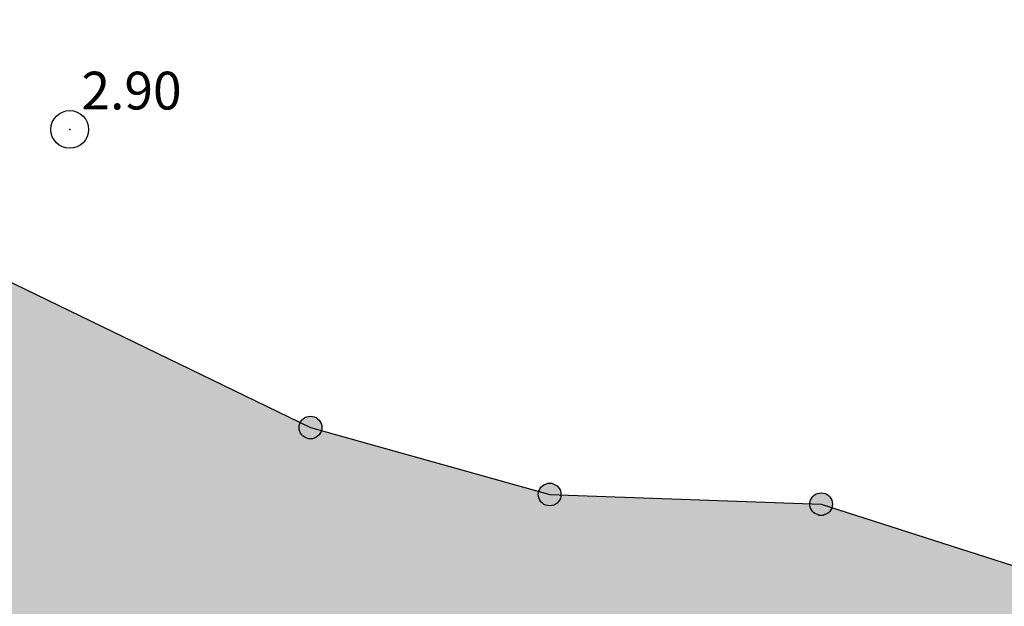
# Model space of a CAD drawing. Extents: x 300578 to 301828, y 1903534 to 1904344.
# Drawn here: x 301210 to 301236, y 1903765 to 1903780 of the extents above; entities that cross this region are included whole.
import ezdxf

# ---------------------------------------------------------------- set-up
doc = ezdxf.new("R2010")
doc.units = 0
doc.header["$MEASUREMENT"] = 0
doc.header["$PDMODE"] = 32
doc.header["$PDSIZE"] = -0.37
for name, color, linetype in [('0BUFER', 7, 'Continuous'), ('0E20', 7, 'Continuous'), ('0VERT7', 7, 'Continuous'), ('1TODAS1K', 7, 'Continuous'), ('COTA FOTOGRAMETRICA', 10, 'Continuous')]:
    doc.layers.add(name, color=color, linetype=linetype)
doc.styles.add('WMF-Times New Roman0', font='TIMES.TTF')

msp = doc.modelspace()

# ---------------------------------------------------------------- hatches: boundary and pattern name
at = {"linetype": 'Continuous'}
for color, points in [(254, [(300601.066, 1903978.974), (300615.614, 1903974.734), (300629.485, 1903967.528), (300647.697, 1903963.992), (300662.48, 1903962.717), (300677.347, 1903959.914), (300688.771, 1903956.686), (300705.301, 1903948.608), (300710.225, 1903945.039), (300719.36, 1903936.068), (300734.711, 1903935.753), (300745.962, 1903934.471), (300755.805, 1903930.736), (300762.767, 1903925.442), (300772.602, 1903923.537), (300778.798, 1903921.223), (300791.498, 1903912.574), (300795.335, 1903910.958), (300799.656, 1903910.178), (300807.801, 1903910.858), (300818.525, 1903909.816), (300825.318, 1903908.029), (300835.227, 1903903.434), (300846.651, 1903902.221), (300857.926, 1903898.886), (300873.161, 1903896.309), (300883.744, 1903890.178), (300895.904, 1903886.904), (300918.26, 1903877.007), (300935.621, 1903866.463), (300939.333, 1903865.063), (300950.781, 1903863.238), (300959.951, 1903863.673), (300966.791, 1903862.467), (300975.803, 1903857.409), (300982.035, 1903854.855), (300989.159, 1903853.655), (300996.771, 1903849.097), (301004.907, 1903846.291), (301014.247, 1903841.261), (301025.393, 1903840.171), (301031.636, 1903838.627), (301042.179, 1903837.711), (301056.419, 1903832.129), (301064.412, 1903826.917), (301069.942, 1903825.409), (301074.8, 1903822.747), (301082.105, 1903820.146), (301090.556, 1903819.035), (301096.297, 1903816.076), (301111.111, 1903811.643), (301115.89, 1903809.087), (301129.598, 1903804.684), (301136.223, 1903800.754), (301146.337, 1903803.001), (301153.177, 1903801.795), (301160.73, 1903797.899), (301170.578, 1903795.62), (301180.043, 1903790.151), (301188.52, 1903786.992), (301195.671, 1903781.42), (301204.931, 1903775.686), (301217.43, 1903769.626), (301223.764, 1903767.853), (301230.949, 1903767.597), (301236.46, 1903765.826), (301246.93, 1903764.807), (301252.478, 1903763.035), (301261.854, 1903757.689), (301269.712, 1903756.427), (301283.965, 1903750.137), (301289.129, 1903748.928), (301301.746, 1903741.82), (301309.587, 1903741.843), (301328.648, 1903737.359), (301332.371, 1903737.686), (301339.211, 1903736.48), (301346.571, 1903732.244), (301351.922, 1903731.052), (301355.361, 1903729.415), (301366.177, 1903727.499), (301369.337, 1903726.026), (301378.365, 1903717.596), (301382.429, 1903715.652), (301389.541, 1903715.651), (301396.183, 1903713.845), (301407.447, 1903712.723), (301420.843, 1903712.437), (301430.41, 1903710.488), (301437.501, 1903708.137), (301443.435, 1903704.98), (301448.231, 1903700.851), (301453.255, 1903697.841), (301457.957, 1903692.255), (301459.403, 1903691.767), (301472.768, 1903689.096), (301493.568, 1903682.301), (301505.85, 1903680.725), (301512.427, 1903676.788), (301516.786, 1903675.783), (301523.389, 1903672.891), (301529.301, 1903671.643), (301534.377, 1903669.078), (301543.351, 1903670.094), (301550.191, 1903668.888), (301553.918, 1903667.261), (301561.118, 1903667.729), (301571.026, 1903666.041), (301589.512, 1903656.43), (301597.32, 1903651.02), (301602.054, 1903646.724), (301611.616, 1903641.74), (301627.323, 1903639.557), (301639.28, 1903639.918), (301645.534, 1903638.721), (301651.826, 1903635.569), (301655.633, 1903632.618), (301662.848, 1903629.5), (301666.066, 1903629.082), (301666.066, 1903608.878), (301664.095, 1903609.524), (301656.242, 1903609.335), (301651.494, 1903613.1), (301644.558, 1903613.66), (301641.826, 1903618.248), (301638.694, 1903619.927), (301634.564, 1903620.048), (301630.954, 1903618.904), (301627.821, 1903619.601), (301625.196, 1903618.675), (301620.589, 1903620.735), (301614.914, 1903619.943), (301612.286, 1903621.729), (301605.483, 1903621.824), (301596.96, 1903627.45), (301591.95, 1903628.67), (301585.608, 1903634.808), (301580.121, 1903638.772), (301564.186, 1903647.247), (301558.842, 1903647.859), (301551.617, 1903646.339), (301543.351, 1903650.094), (301533.085, 1903648.731), (301532.912, 1903648.777), (301529.632, 1903649.645), (301525.528, 1903650.732), (301522.461, 1903652.849), (301517.943, 1903653.42), (301509.946, 1903656.989), (301504.779, 1903657.151), (301499.01, 1903661.931), (301492.428, 1903662.104), (301487.58, 1903663.123), (301480.433, 1903666.129), (301471.301, 1903667.662), (301468.849, 1903669.484), (301454.227, 1903672.406), (301446.885, 1903674.882), (301444.252, 1903676.805), (301440.399, 1903682.52), (301437.579, 1903681.804), (301436.128, 1903682.256), (301433.608, 1903687.298), (301431.207, 1903689.153), (301424.116, 1903691.504), (301417.239, 1903692.764), (301406.496, 1903692.719), (301392.373, 1903694.125), (301386.068, 1903695.955), (301382.187, 1903695.456), (301377.804, 1903696.081), (301372.815, 1903697.827), (301365.899, 1903701.624), (301359.337, 1903708.705), (301348.703, 1903710.128), (301348.122, 1903710.47), (301345.082, 1903712.258), (301339.251, 1903713.071), (301332.371, 1903717.686), (301326.794, 1903716.901), (301323.637, 1903718.075), (301320.206, 1903717.165), (301318.916, 1903717.535), (301316.738, 1903720.145), (301311.221, 1903719.864), (301306.114, 1903722.147), (301300.971, 1903721.655), (301296.455, 1903722.424), (301290.936, 1903724.556), (301282.289, 1903730.134), (301275.675, 1903731.262), (301273.056, 1903733.452), (301269.996, 1903734.048), (301267.177, 1903736.039), (301262.77, 1903737.67), (301255.542, 1903737.796), (301252.625, 1903738.57), (301248.769, 1903742.582), (301243.682, 1903745.073), (301238.226, 1903745.971), (301233.452, 1903745.42), (301227.476, 1903747.901), (301221.149, 1903747.816), (301210.315, 1903750.849), (301193.908, 1903758.804), (301189.967, 1903762.16), (301184.072, 1903764.522), (301180.011, 1903768.892), (301175.927, 1903770.812), (301172.127, 1903771.234), (301166.732, 1903775.078), (301164.756, 1903776.486), (301159.337, 1903778.135), (301154.617, 1903778.075), (301150.742, 1903780.573), (301148.485, 1903780.544), (301146.337, 1903783.001), (301139.075, 1903779.909), (301134.109, 1903780.488), (301126.854, 1903782.703), (301122.758, 1903785.89), (301116.429, 1903786.357), (301113.662, 1903789.282), (301109.625, 1903788.738), (301104.271, 1903792.849), (301088.357, 1903797.57), (301083.716, 1903800.241), (301079.167, 1903799.7), (301069.917, 1903803.56), (301065.04, 1903804.103), (301063.102, 1903806.615), (301060.942, 1903806.492), (301053.367, 1903809.987), (301049.579, 1903813.335), (301045.412, 1903813.928), (301043.079, 1903816.078), (301039.882, 1903816.152), (301035.339, 1903818.917), (301030.481, 1903818.265), (301020.364, 1903820.839), (301014.598, 1903820.65), (301008.311, 1903822.106), (301003.266, 1903824.083), (300994.812, 1903829.026), (300988.352, 1903830.51), (300984.545, 1903833.255), (300982.319, 1903834.861), (300975.599, 1903834.569), (300972.021, 1903837.544), (300967.145, 1903839.257), (300959.951, 1903843.673), (300947.697, 1903843.058), (300943.157, 1903844.733), (300934.992, 1903845.326), (300926.738, 1903848.437), (300910.164, 1903858.719), (300887.808, 1903868.616), (300875.856, 1903871.51), (300866.321, 1903877.515), (300853.68, 1903879.285), (300840.978, 1903883.042), (300829.768, 1903883.732), (300820.23, 1903888.687), (300813.437, 1903890.474), (300806.574, 1903890.896), (300799.128, 1903889.95), (300797.912, 1903890.169), (300789.609, 1903891.668), (300781.856, 1903894.933), (300768.798, 1903903.902), (300753.699, 1903906.827), (300746.639, 1903912.96), (300743.385, 1903914.638), (300734.803, 1903915.753), (300718.692, 1903915.679), (300710.906, 1903917.512), (300706.191, 1903920.905), (300696.165, 1903930.816), (300683.181, 1903937.483), (300673.642, 1903940.26), (300658.775, 1903943.063), (300645.001, 1903944.142), (300622.833, 1903948.446), (300613.793, 1903953.142), (300606.394, 1903956.986), (300601.066, 1903958.44)]), (174, [(301217.43, 1903769.33), (301217.38, 1903769.33), (301217.33, 1903769.34), (301217.28, 1903769.37), (301217.24, 1903769.4), (301217.2, 1903769.43), (301217.17, 1903769.48), (301217.15, 1903769.52), (301217.13, 1903769.57), (301217.13, 1903769.63), (301217.13, 1903769.68), (301217.15, 1903769.73), (301217.17, 1903769.78), (301217.2, 1903769.82), (301217.24, 1903769.86), (301217.28, 1903769.89), (301217.33, 1903769.91), (301217.38, 1903769.92), (301217.43, 1903769.93), (301217.48, 1903769.92), (301217.53, 1903769.91), (301217.58, 1903769.89), (301217.62, 1903769.86), (301217.66, 1903769.82), (301217.69, 1903769.78), (301217.71, 1903769.73), (301217.73, 1903769.68), (301217.73, 1903769.63), (301217.73, 1903769.57), (301217.71, 1903769.52), (301217.69, 1903769.48), (301217.66, 1903769.43), (301217.62, 1903769.4), (301217.58, 1903769.37), (301217.53, 1903769.34), (301217.48, 1903769.33)]), (174, [(301223.76, 1903767.55), (301223.71, 1903767.56), (301223.66, 1903767.57), (301223.61, 1903767.59), (301223.57, 1903767.62), (301223.53, 1903767.66), (301223.5, 1903767.7), (301223.48, 1903767.75), (301223.47, 1903767.8), (301223.46, 1903767.85), (301223.47, 1903767.91), (301223.48, 1903767.96), (301223.5, 1903768), (301223.53, 1903768.05), (301223.57, 1903768.08), (301223.61, 1903768.11), (301223.66, 1903768.13), (301223.71, 1903768.15), (301223.76, 1903768.15), (301223.82, 1903768.15), (301223.87, 1903768.13), (301223.91, 1903768.11), (301223.96, 1903768.08), (301223.99, 1903768.05), (301224.02, 1903768), (301224.05, 1903767.96), (301224.06, 1903767.9), (301224.06, 1903767.85), (301224.06, 1903767.8), (301224.05, 1903767.75), (301224.02, 1903767.7), (301223.99, 1903767.66), (301223.96, 1903767.62), (301223.91, 1903767.59), (301223.87, 1903767.57), (301223.82, 1903767.56)]), (174, [(301230.95, 1903767.3), (301230.9, 1903767.3), (301230.85, 1903767.32), (301230.8, 1903767.34), (301230.76, 1903767.37), (301230.72, 1903767.4), (301230.69, 1903767.45), (301230.67, 1903767.49), (301230.65, 1903767.55), (301230.65, 1903767.6), (301230.65, 1903767.65), (301230.67, 1903767.7), (301230.69, 1903767.75), (301230.72, 1903767.79), (301230.76, 1903767.83), (301230.8, 1903767.86), (301230.85, 1903767.88), (301230.9, 1903767.89), (301230.95, 1903767.9), (301231, 1903767.89), (301231.05, 1903767.88), (301231.1, 1903767.86), (301231.14, 1903767.83), (301231.18, 1903767.79), (301231.21, 1903767.75), (301231.23, 1903767.7), (301231.24, 1903767.65), (301231.25, 1903767.6), (301231.24, 1903767.55), (301231.23, 1903767.49), (301231.21, 1903767.45), (301231.18, 1903767.4), (301231.14, 1903767.37), (301231.1, 1903767.34), (301231.05, 1903767.32), (301231, 1903767.3)])]:
    msp.add_hatch(color=color, dxfattribs=at).paths.add_polyline_path(points)

# ---------------------------------------------------------------- linework, layer by layer
at = {"layer": '0BUFER'}
msp.add_lwpolyline([(301204.931, 1903775.686), (301217.43, 1903769.626), (301223.764, 1903767.853), (301230.949, 1903767.597), (301236.46, 1903765.826), (301246.93, 1903764.807), (301252.478, 1903763.035), (301261.854, 1903757.689), (301269.712, 1903756.427), (301283.965, 1903750.137), (301289.129, 1903748.928), (301301.746, 1903741.82), (301309.587, 1903741.843), (301328.648, 1903737.359)], dxfattribs=at)
at = {"layer": '0E20', "linetype": 'Continuous', "lineweight": 20, "ltscale": 0.5}
for points in [[(301204.93, 1903775.69), (301217.43, 1903769.63)], [(301217.43, 1903769.63), (301223.76, 1903767.85)], [(301223.76, 1903767.85), (301230.95, 1903767.6)], [(301230.95, 1903767.6), (301236.46, 1903765.83)]]:
    msp.add_lwpolyline(points, dxfattribs=at)
at = {"layer": '0VERT7', "color": 174}
for points in [[(301217.43, 1903769.33), (301217.38, 1903769.33), (301217.33, 1903769.34), (301217.28, 1903769.37), (301217.24, 1903769.4), (301217.2, 1903769.43), (301217.17, 1903769.48), (301217.15, 1903769.52), (301217.13, 1903769.57), (301217.13, 1903769.63), (301217.13, 1903769.68), (301217.15, 1903769.73), (301217.17, 1903769.78), (301217.2, 1903769.82), (301217.24, 1903769.86), (301217.28, 1903769.89), (301217.33, 1903769.91), (301217.38, 1903769.92), (301217.43, 1903769.93), (301217.48, 1903769.92), (301217.53, 1903769.91), (301217.58, 1903769.89), (301217.62, 1903769.86), (301217.66, 1903769.82), (301217.69, 1903769.78), (301217.71, 1903769.73), (301217.73, 1903769.68), (301217.73, 1903769.63), (301217.73, 1903769.57), (301217.71, 1903769.52), (301217.69, 1903769.48), (301217.66, 1903769.43), (301217.62, 1903769.4), (301217.58, 1903769.37), (301217.53, 1903769.34), (301217.48, 1903769.33), (301217.43, 1903769.33)], [(301223.76, 1903767.55), (301223.71, 1903767.56), (301223.66, 1903767.57), (301223.61, 1903767.59), (301223.57, 1903767.62), (301223.53, 1903767.66), (301223.5, 1903767.7), (301223.48, 1903767.75), (301223.47, 1903767.8), (301223.46, 1903767.85), (301223.47, 1903767.91), (301223.48, 1903767.96), (301223.5, 1903768), (301223.53, 1903768.05), (301223.57, 1903768.08), (301223.61, 1903768.11), (301223.66, 1903768.13), (301223.71, 1903768.15), (301223.76, 1903768.15), (301223.82, 1903768.15), (301223.87, 1903768.13), (301223.91, 1903768.11), (301223.96, 1903768.08), (301223.99, 1903768.05), (301224.02, 1903768), (301224.05, 1903767.96), (301224.06, 1903767.9), (301224.06, 1903767.85), (301224.06, 1903767.8), (301224.05, 1903767.75), (301224.02, 1903767.7), (301223.99, 1903767.66), (301223.96, 1903767.62), (301223.91, 1903767.59), (301223.87, 1903767.57), (301223.82, 1903767.56), (301223.76, 1903767.55)], [(301230.95, 1903767.3), (301230.9, 1903767.3), (301230.85, 1903767.32), (301230.8, 1903767.34), (301230.76, 1903767.37), (301230.72, 1903767.4), (301230.69, 1903767.45), (301230.67, 1903767.49), (301230.65, 1903767.55), (301230.65, 1903767.6), (301230.65, 1903767.65), (301230.67, 1903767.7), (301230.69, 1903767.75), (301230.72, 1903767.79), (301230.76, 1903767.83), (301230.8, 1903767.86), (301230.85, 1903767.88), (301230.9, 1903767.89), (301230.95, 1903767.9), (301231, 1903767.89), (301231.05, 1903767.88), (301231.1, 1903767.86), (301231.14, 1903767.83), (301231.18, 1903767.79), (301231.21, 1903767.75), (301231.23, 1903767.7), (301231.24, 1903767.65), (301231.25, 1903767.6), (301231.24, 1903767.55), (301231.23, 1903767.49), (301231.21, 1903767.45), (301231.18, 1903767.4), (301231.14, 1903767.37), (301231.1, 1903767.34), (301231.05, 1903767.32), (301231, 1903767.3), (301230.95, 1903767.3)]]:
    msp.add_lwpolyline(points, dxfattribs=at)
at = {"layer": 'COTA FOTOGRAMETRICA'}
msp.add_point((301211.056, 1903777.522, 2.896), dxfattribs=at)

# ---------------------------------------------------------------- texts
at = {"layer": '1TODAS1K', "style": 'WMF-Times New Roman0'}
msp.add_text('2.90', height=1, dxfattribs=at).set_placement((301211.367, 1903778.05))

doc.saveas('drawing.dxf')
